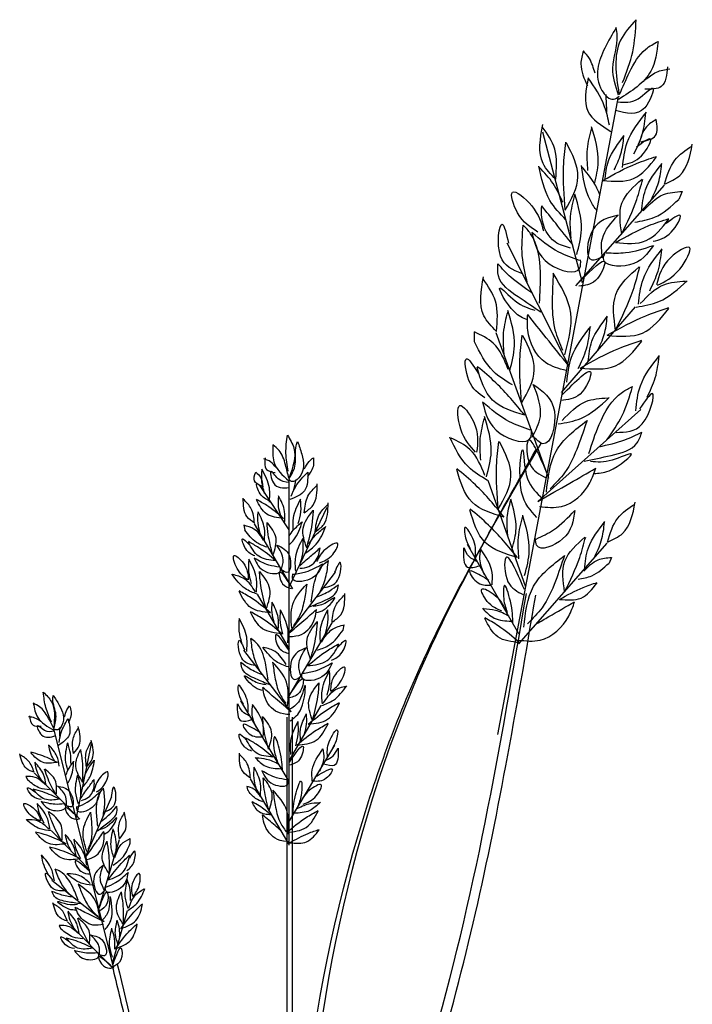
# Model space of a CAD drawing. Units: metres. Extents: x 41.2 to 125.3, y 46.9 to 111.2.
# Drawn here: x 101 to 105.3, y 83.5 to 89.8 of the extents above; entities that cross this region are included whole.
import ezdxf

# ---------------------------------------------------------------- set-up
doc = ezdxf.new("R2010")
doc.units = ezdxf.units.M
doc.layers.add('Z_Pflanzebene', color=7, linetype='Continuous')
doc.layers.add('Z_Pflanzen', color=7, linetype='Continuous')

# ---------------------------------------------------------------- blocks, each defined once
blk = doc.blocks.new('Z_Gras2_')
at = {"layer": 'Z_Pflanzebene', "color": 74, "lineweight": 30, "true_color": 0x44a009}
for p, q in [((8.9159, 7.5232), (9.6872, 11.5964)), ((9.4555, 10.4081), (9.2031, 11.3682)), ((9.4147, 10.3875), (9.9794, 11.0309)), ((10.0935, 10.9906), (10.0718, 10.9403)), ((9.3721, 9.8733), (8.9756, 10.6604)), ((9.3224, 9.7067), (9.795, 10.2532)), ((8.7677, 10.0307), (8.7657, 10.094)), ((9.2413, 9.1577), (8.9055, 10.0891)), ((9.1722, 9.0118), (9.829, 9.5994)), ((7.5823, 8.8306), (7.3928, 9.1173)), ((7.5823, 6.8172), (7.5823, 9.1523)), ((9.0941, 8.464), (8.854, 9.1455)), ((7.586, 8.4704), (7.8263, 8.9753)), ((7.6064, 8.4547), (7.3613, 8.8699)), ((7.294, 8.8596), (7.3006, 8.8295)), ((9.0501, 8.1019), (9.6148, 8.7453)), ((9.0504, 8.1675), (8.7218, 8.7362)), ((9.6411, 8.6537), (9.6258, 8.6182)), ((7.5761, 8.1656), (7.878, 8.5597)), ((7.5862, 8.0682), (7.3818, 8.4202)), ((7.5735, 7.7559), (7.8569, 8.2362)), ((7.9271, 8.1894), (7.9348, 8.2243)), ((7.5964, 7.6679), (7.2945, 8.0619)), ((7.5758, 7.2344), (7.2739, 7.7393)), ((7.5823, 7.3566), (7.7866, 7.7085)), ((7.5704, 0.2127), (7.5704, 7.635)), ((7.6038, 0.2149), (7.6038, 7.635)), ((6.4622, 6.0325), (6.0806, 7.5603)), ((6.2255, 6.9933), (6.3206, 7.4637)), ((7.572, 6.9506), (7.8739, 7.4555)), ((5.9014, 7.2567), (5.9132, 7.233)), ((6.2457, 6.9845), (5.9553, 7.2792)), ((7.5812, 6.8255), (7.3361, 7.2408)), ((7.312, 7.1928), (7.3167, 7.1716)), ((6.2806, 6.7375), (6.4501, 7.1284)), ((6.3093, 6.6585), (6.0659, 6.9091)), ((6.3637, 6.3958), (6.4998, 6.8547)), ((6.5679, 6.8303), (6.5671, 6.8609)), ((6.4011, 6.3273), (6.0677, 6.5926)), ((6.4541, 6.0652), (6.5509, 6.4007)), ((6.1134, 6.3056), (6.1252, 6.2819)), ((6.4577, 6.0334), (6.1673, 6.3282))]:
    blk.add_line(p, q, dxfattribs=at)
for points in [[(9.7995, 12.0873), (9.6997, 11.9563), (9.6888, 11.6157)], [(9.7128, 11.6861), (9.7769, 11.8828), (9.7995, 12.0873)], [(9.672, 12.0365), (9.599, 11.9057), (9.5802, 11.6363), (9.6551, 11.5792), (9.691, 11.5992)], [(9.6868, 11.6054), (9.6499, 11.7783), (9.6787, 11.987), (9.672, 12.0365)], [(9.9393, 11.9484), (9.8927, 11.7591), (9.6871, 11.5785)], [(9.693, 11.6096), (9.7576, 11.7526), (9.8603, 11.8991), (9.9393, 11.9484)], [(9.4619, 11.8889), (9.4462, 11.8062), (9.489, 11.6642)], [(9.5367, 11.7462), (9.5006, 11.8387), (9.4619, 11.8889)], [(9.9998, 11.787), (9.9598, 11.6607), (9.8547, 11.6432)], [(9.8551, 11.702), (9.929, 11.7522), (10.0134, 11.7737)], [(9.4936, 11.7169), (9.4907, 11.5033), (9.6376, 11.3738)], [(9.6289, 11.4129), (9.5978, 11.5312), (9.4936, 11.7169)], [(9.6842, 11.563), (9.811, 11.5819), (9.9042, 11.6499), (9.8539, 11.5255), (9.6682, 11.5072)], [(9.6126, 11.4963), (9.6073, 11.6097)], [(9.7123, 11.1439), (9.7423, 11.3024), (9.8646, 11.4976)], [(9.7848, 11.2299), (9.8376, 11.3551), (9.8615, 11.492)], [(9.9267, 11.4498), (9.8642, 11.4028), (9.8178, 11.2991)], [(9.8301, 11.3075), (9.9236, 11.3487), (9.9267, 11.4498)], [(9.2853, 11.0689), (9.205, 11.1691), (9.2025, 11.4173)], [(9.2853, 11.0689), (9.2792, 11.2612), (9.1999, 11.4037)], [(9.4912, 11.1252), (9.4878, 11.261), (9.5156, 11.3971)], [(9.5987, 11.0574), (9.6233, 11.1872), (9.7234, 11.347)], [(9.6581, 11.1279), (9.7013, 11.2303), (9.7209, 11.3424)], [(9.7171, 11.1604), (9.8331, 11.2187), (9.8903, 11.325), (9.8004, 11.2742)], [(9.346, 10.8711), (9.3353, 11.1484), (9.3493, 11.3045)], [(9.346, 10.8711), (9.4273, 11.0832), (9.3539, 11.3013)], [(9.981, 11.0382), (10.0772, 11.0934), (10.1578, 11.2924)], [(9.981, 11.0382), (10.0467, 11.191), (10.1556, 11.2806)], [(9.5867, 11.0609), (9.8008, 11.1692), (9.9286, 11.2144)], [(9.5867, 11.0609), (9.7827, 11.0734), (9.9277, 11.2097)], [(9.3508, 10.8089), (9.2485, 10.9337), (9.1773, 11.1528)], [(9.3313, 10.9197), (9.2693, 11.0406), (9.1796, 11.1467)], [(9.8329, 10.8632), (9.8589, 11.0003), (9.9646, 11.1691)], [(9.8956, 10.9377), (9.9413, 11.0459), (9.9619, 11.1642)], [(9.707, 10.7204), (9.7086, 10.9168), (9.8366, 11.0691)], [(9.707, 10.7204), (9.8032, 10.9402), (9.8413, 11.0702)], [(9.1722, 10.7319), (9.042, 10.8541), (9.0098, 10.9863), (9.1319, 10.899), (9.207, 10.74)], [(9.3836, 10.6953), (9.3802, 10.8311), (9.4081, 10.9673)], [(9.4196, 10.5887), (9.4496, 10.7473), (9.4072, 10.9737)], [(9.7911, 10.795), (9.9161, 10.8259), (10.0718, 10.9403)], [(9.8433, 10.8666), (9.9733, 10.9705), (10.0935, 10.9906)], [(9.3801, 10.6296), (9.2825, 10.6681), (9.1972, 10.824), (9.1964, 10.899)], [(9.3955, 10.6495), (9.2851, 10.7874), (9.1964, 10.899)], [(9.6845, 10.8396), (9.5224, 10.7451), (9.5156, 10.5546), (9.5879, 10.5771)], [(9.5834, 10.5671), (9.5833, 10.6891), (9.6845, 10.8396)], [(9.6662, 10.6644), (9.8803, 10.7727), (10.0081, 10.8179)], [(9.6662, 10.6644), (9.8622, 10.6769), (10.0072, 10.8132)], [(9.9072, 10.6724), (10.0232, 10.7306), (10.0803, 10.837), (9.9905, 10.7862)], [(9.0689, 10.4664), (8.9337, 10.5771), (8.9439, 10.781), (8.9848, 10.6597)], [(9.1062, 10.4015), (9.0722, 10.5797), (9.0782, 10.7763)], [(9.1817, 10.2778), (9.1877, 10.4745), (9.1249, 10.7206), (9.0782, 10.7763)], [(9.1328, 10.7282), (9.2444, 10.5291), (9.4405, 10.5035), (9.4444, 10.5544)], [(9.4378, 10.5499), (9.3045, 10.6038), (9.1328, 10.7282)], [(9.9092, 10.6463), (9.7564, 10.5214), (9.5905, 10.5628), (9.6034, 10.605)], [(9.6073, 10.5993), (9.7317, 10.6005), (9.9092, 10.6463)], [(9.8135, 10.2711), (9.8435, 10.4297), (9.9658, 10.6249)], [(9.9364, 10.3927), (10.0771, 10.4945), (10.1389, 10.6326), (10.0199, 10.5695), (9.9295, 10.394)], [(9.4388, 10.4156), (9.5981, 10.5397), (9.5386, 10.4214), (9.4331, 10.3859)], [(9.886, 10.3572), (9.9388, 10.4824), (9.9626, 10.6193)], [(9.1903, 10.2201), (9.0454, 10.3175), (8.9192, 10.4522), (8.9161, 10.5286)], [(9.1374, 10.3409), (8.9991, 10.4429), (8.9161, 10.5286)], [(9.6679, 10.1059), (9.6697, 10.3331), (9.8178, 10.5092)], [(9.6679, 10.1059), (9.7792, 10.3601), (9.8232, 10.5105)], [(8.9069, 10.0977), (8.8266, 10.1978), (8.8241, 10.4461)], [(9.2693, 10.4684), (9.2633, 10.2964), (9.2807, 10.1066), (9.3296, 9.9775)], [(9.344, 9.9481), (9.3811, 10.2141), (9.2693, 10.4684)], [(8.9069, 10.0977), (8.9008, 10.29), (8.8215, 10.4324)], [(9.1044, 10.1704), (9.0213, 10.2218), (8.9289, 10.3749), (9.0275, 10.292), (9.1519, 10.2328)], [(9.7998, 10.2522), (9.9443, 10.2879), (10.1244, 10.4202)], [(9.8255, 10.275), (9.9758, 10.3953), (10.1148, 10.4185)], [(9.6133, 10.0725), (9.861, 10.1977), (10.0087, 10.2501)], [(8.9563, 9.9533), (8.9529, 10.0891), (8.9807, 10.2253)], [(8.9923, 9.8467), (9.0223, 10.0053), (8.9799, 10.2317)], [(9.3515, 9.8468), (9.2212, 9.8981), (9.1073, 10.1061), (9.1063, 10.2062)], [(9.3721, 9.8733), (9.2247, 10.0573), (9.1063, 10.2062)], [(9.4924, 9.9044), (9.517, 10.0342), (9.6171, 10.194)], [(9.5518, 9.9748), (9.595, 10.0773), (9.6146, 10.1894)], [(9.6133, 10.0725), (9.84, 10.0869), (10.0076, 10.2445)], [(9.3565, 9.7739), (9.3866, 9.9325), (9.5088, 10.1277)], [(9.429, 9.86), (9.4818, 9.9851), (9.5057, 10.122)], [(8.9826, 9.8547), (8.8866, 10.0216), (8.7657, 10.094)], [(9.0674, 9.6397), (9.0568, 9.917), (9.0708, 10.0731)], [(9.0674, 9.6397), (9.1488, 9.8518), (9.0754, 10.0699)], [(9.0085, 9.7556), (8.887, 9.8418), (8.7677, 10.0307)], [(9.4408, 9.8637), (9.6885, 9.9889), (9.8362, 10.0413)], [(9.4408, 9.8637), (9.6675, 9.8781), (9.8352, 10.0357)], [(9.7962, 9.5906), (9.8262, 9.7492), (9.9485, 9.9443)], [(9.8687, 9.6767), (9.9215, 9.8018), (9.9454, 9.9387)], [(8.8317, 9.6727), (8.7314, 9.7844), (8.7149, 9.9231), (8.7901, 9.8304)], [(9.0877, 9.5622), (8.903, 9.7693), (8.7846, 9.872)], [(9.3252, 9.6909), (9.5094, 9.8344), (9.4407, 9.6976), (9.3186, 9.6565)], [(9.0877, 9.5622), (8.882, 9.6585), (8.7836, 9.8665)], [(9.1421, 9.7585), (9.2767, 9.5883), (9.2034, 9.3803), (9.1351, 9.4351)], [(9.1357, 9.4225), (9.1874, 9.5537), (9.1421, 9.7585)], [(9.4973, 9.3187), (9.5636, 9.5039), (9.712, 9.7101), (9.7759, 9.7448)], [(9.6128, 9.4061), (9.7096, 9.5596), (9.7759, 9.7448)], [(9.6712, 9.4529), (9.8376, 9.5066), (9.9026, 9.7001), (9.8202, 9.6021)], [(8.7734, 9.327), (8.6797, 9.4732), (8.6726, 9.6243), (8.7603, 9.5221), (8.7802, 9.3257)], [(8.8185, 9.6454), (8.9301, 9.4464), (9.1262, 9.4208), (9.1301, 9.4717)], [(9.1235, 9.4672), (8.9902, 9.5211), (8.8185, 9.6454)], [(9.3015, 9.5066), (9.4461, 9.5423), (9.6262, 9.6746)], [(9.3273, 9.5295), (9.4776, 9.6497), (9.6166, 9.6729)], [(8.8073, 9.2756), (8.8039, 9.4114), (8.8318, 9.5475)], [(8.8433, 9.1689), (8.8734, 9.3275), (8.8309, 9.5539)], [(9.2257, 9.0711), (9.2884, 9.3323), (9.4855, 9.5281)], [(9.4855, 9.5281), (9.4281, 9.3658), (9.3425, 9.1955), (9.2498, 9.0932)], [(7.5775, 9.2046), (7.5627, 9.3202), (7.5716, 9.4358)], [(7.5716, 9.4358), (7.6131, 9.3528), (7.5834, 9.1632)], [(9.2273, 9.1983), (9.1083, 9.3992), (9.1223, 9.2467), (9.2208, 9.1638)], [(9.4681, 9.2681), (9.6387, 9.3058), (9.8054, 9.385), (9.8362, 9.455)], [(9.5616, 9.3612), (9.7276, 9.4056), (9.8362, 9.455)], [(7.4796, 9.3735), (7.4856, 9.2639), (7.5805, 9.1424)], [(7.5805, 9.1602), (7.5597, 9.2461), (7.5182, 9.338), (7.4796, 9.3735)], [(7.6368, 9.3943), (7.6635, 9.3143), (7.6457, 9.1632), (7.5983, 9.1395), (7.5805, 9.1543)], [(7.5834, 9.1572), (7.622, 9.2491), (7.6279, 9.3676), (7.6368, 9.3943)], [(8.8492, 9.1463), (8.7277, 9.2324), (8.6084, 9.4214)], [(8.8336, 9.177), (8.7376, 9.3438), (8.6167, 9.4163)], [(8.9185, 8.9619), (8.9078, 9.2392), (8.9218, 9.3953)], [(8.9185, 8.9619), (8.9998, 9.174), (8.9264, 9.3921)], [(7.7744, 0.3139), (8.4537, 8.0071), (9.1635, 9.3486)], [(9.1657, 8.9103), (9.0677, 9.0715), (9.0759, 9.3411), (9.1053, 9.1571), (9.2029, 9.0316)], [(9.53, 9.1904), (9.6261, 9.2079), (9.768, 9.3166), (9.646, 9.2755), (9.5085, 9.2658)], [(7.5004, 9.2283), (7.4648, 9.2639), (7.4203, 9.2846)], [(7.4292, 9.2906), (7.4381, 9.2165), (7.4945, 9.1958)], [(7.6813, 9.2195), (7.7109, 9.2669), (7.7376, 9.2906)], [(7.7376, 9.2906), (7.7376, 9.2432), (7.6991, 9.1691)], [(7.4085, 9.1098), (7.361, 9.1424), (7.3699, 9.1987)], [(7.3699, 9.1987), (7.3996, 9.1661), (7.4144, 9.1039)], [(7.4254, 9.0621), (7.4093, 9.137), (7.4105, 9.2152)], [(7.4565, 9.0069), (7.4565, 9.0978), (7.4093, 9.2187)], [(7.5805, 9.1335), (7.5123, 9.1572), (7.4678, 9.2046), (7.4826, 9.1306), (7.5834, 9.1009)], [(7.702, 9.1987), (7.6813, 9.0802), (7.5864, 9.0239)], [(7.5953, 9.0446), (7.6249, 9.1069), (7.702, 9.1987)], [(8.957, 8.9108), (8.7513, 9.0072), (8.6529, 9.2152)], [(8.957, 8.9108), (8.7723, 9.118), (8.6539, 9.2207)], [(9.1722, 9.0118), (9.3766, 9.1291), (9.5413, 9.2245)], [(9.1817, 8.9795), (9.3217, 8.9797), (9.5038, 9.1317), (9.5413, 9.2245)], [(7.4556, 9.0166), (7.3975, 9.061), (7.377, 9.1258), (7.4215, 9.0883)], [(7.6131, 9.0891), (7.6279, 9.1513)], [(7.6795, 8.94), (7.7344, 8.987), (7.7619, 9.1241)], [(7.6795, 8.94), (7.703, 9.0458), (7.7619, 9.1163)], [(7.3612, 8.8742), (7.3137, 8.9148), (7.29, 9.0334)], [(7.3612, 8.8742), (7.3408, 8.9656), (7.29, 9.0266)], [(7.5466, 8.9039), (7.4395, 8.9863), (7.3735, 9.0247)], [(7.5466, 8.9039), (7.4395, 8.9314), (7.3735, 9.022)], [(7.5288, 8.9192), (7.5156, 8.9805), (7.5165, 9.0445)], [(7.5543, 8.874), (7.5543, 8.9484), (7.5156, 9.0474)], [(7.6414, 8.871), (7.6575, 8.9458), (7.6564, 9.024)], [(7.7495, 8.8182), (7.8043, 8.8653), (7.8318, 9.0024)], [(7.7495, 8.8182), (7.773, 8.924), (7.8318, 8.9946)], [(8.9786, 8.7975), (8.9758, 8.9087), (8.9986, 9.0201)], [(9.0081, 8.7102), (9.0326, 8.84), (8.9979, 9.0254)], [(9.6164, 8.7526), (9.7127, 8.8079), (9.7932, 9.0069)], [(9.6164, 8.7526), (9.6821, 8.9055), (9.791, 8.995)], [(7.3979, 8.8096), (7.384, 8.8742), (7.385, 8.9419)], [(7.4248, 8.7618), (7.4248, 8.8404), (7.384, 8.9449)], [(7.6951, 8.7151), (7.6723, 8.841), (7.7358, 8.954)], [(7.6951, 8.7151), (7.7301, 8.8675), (7.7387, 8.9554)], [(9.0412, 8.6534), (8.8355, 8.7498), (8.7371, 8.9578)], [(9.0412, 8.6534), (8.8565, 8.8606), (8.7381, 8.9633)], [(9.4068, 8.9541), (9.3298, 8.7725), (9.1637, 8.7318), (9.1555, 8.7752)], [(9.1616, 8.7719), (9.2711, 8.8309), (9.4068, 8.9541)], [(7.4795, 8.6696), (7.4493, 8.8013), (7.4418, 8.8773)], [(7.4795, 8.6696), (7.4992, 8.7784), (7.4443, 8.8761)], [(9.0509, 8.6457), (9.0474, 8.7815), (9.0753, 8.9176)], [(9.0869, 8.539), (9.1169, 8.6976), (9.0744, 8.924)], [(9.4683, 8.5777), (9.4943, 8.7148), (9.6, 8.8836)], [(9.531, 8.6521), (9.5767, 8.7603), (9.5973, 8.8787)], [(7.4194, 8.7648), (7.3584, 8.8359), (7.294, 8.8596)], [(7.4408, 8.7197), (7.3748, 8.7499), (7.3006, 8.8295)], [(7.6859, 8.6812), (7.7556, 8.7396), (7.818, 8.8534)], [(7.7083, 8.7405), (7.7553, 8.8009), (7.8161, 8.8503)], [(8.7724, 8.6562), (8.7618, 8.76), (8.7051, 8.8462), (8.7131, 8.7668), (8.7397, 8.7115)], [(7.3637, 8.664), (7.3056, 8.7084), (7.2851, 8.7732), (7.3295, 8.7357)], [(7.4962, 8.6343), (7.3891, 8.7167), (7.3231, 8.7551)], [(7.4962, 8.6343), (7.3891, 8.6617), (7.3231, 8.7524)], [(7.6248, 8.5666), (7.6248, 8.6575), (7.672, 8.7783)], [(7.6559, 8.6218), (7.672, 8.6966), (7.6708, 8.7749)], [(7.7767, 8.6199), (7.8616, 8.6739), (7.8932, 8.7437), (7.8165, 8.7081), (7.7583, 8.628)], [(9.3424, 8.4348), (9.344, 8.6312), (9.472, 8.7835)], [(9.3424, 8.4348), (9.4387, 8.6546), (9.4768, 8.7847)], [(7.5045, 8.7332), (7.5843, 8.6639), (7.5681, 8.5577), (7.5304, 8.5778)], [(7.5319, 8.5718), (7.5447, 8.6393), (7.5045, 8.7332)], [(7.6445, 8.5977), (7.72, 8.6624), (7.7808, 8.7149)], [(7.6509, 8.5851), (7.709, 8.5961), (7.7725, 8.6735), (7.7808, 8.7149)], [(8.6971, 8.7152), (8.7227, 8.5929), (8.7991, 8.6009)], [(8.7812, 8.6286), (8.7328, 8.6598), (8.7001, 8.7152)], [(8.8057, 8.7083), (8.7987, 8.6444), (8.8277, 8.5464)], [(8.8785, 8.4786), (8.8797, 8.5578), (8.8057, 8.7083)], [(9.0857, 8.4503), (8.9667, 8.6512), (8.9806, 8.4988), (9.0792, 8.4159)], [(7.3182, 8.5122), (7.251, 8.5833), (7.2313, 8.6662), (7.2905, 8.6188), (7.3222, 8.5122)], [(7.3424, 8.4873), (7.3263, 8.5621), (7.3274, 8.6404)], [(7.3735, 8.4321), (7.3735, 8.523), (7.3263, 8.6438)], [(7.3599, 8.6497), (7.4313, 8.5646), (7.5275, 8.5701), (7.5247, 8.5948)], [(7.522, 8.5921), (7.4533, 8.6058), (7.3599, 8.6497)], [(7.7981, 8.6137), (7.7155, 8.5152), (7.6043, 8.5216), (7.6074, 8.5502)], [(7.6106, 8.547), (7.6901, 8.5629), (7.7981, 8.6137)], [(7.7239, 8.3696), (7.7412, 8.479), (7.8017, 8.6087), (7.8334, 8.6346)], [(7.7786, 8.4301), (7.8161, 8.5251), (7.8334, 8.6346)], [(7.806, 8.4621), (7.8925, 8.5092), (7.9082, 8.6231), (7.8729, 8.5603)], [(9.0815, 8.2091), (9.1442, 8.4703), (9.3413, 8.6661)], [(9.3413, 8.6661), (9.2839, 8.5038), (9.1983, 8.3335), (9.1056, 8.2312)], [(9.4279, 8.5158), (9.5161, 8.5376), (9.6258, 8.6182)], [(9.4647, 8.5662), (9.5563, 8.6395), (9.6411, 8.6537)], [(7.4368, 8.3254), (7.4018, 8.4777), (7.3932, 8.5656)], [(7.4368, 8.3254), (7.4596, 8.4513), (7.3961, 8.5643)], [(7.596, 8.4728), (7.5209, 8.5581), (7.5414, 8.4864), (7.596, 8.4557)], [(8.8583, 8.5079), (8.7948, 8.5454), (8.7371, 8.5676), (8.7788, 8.5), (8.87, 8.4772)], [(7.3791, 8.4201), (7.3028, 8.4551), (7.217, 8.5472)], [(7.3673, 8.4355), (7.2967, 8.5178), (7.2222, 8.5452)], [(9.3092, 8.3865), (9.46, 8.4628), (9.5499, 8.4946)], [(9.3092, 8.3865), (9.4472, 8.3953), (9.5493, 8.4913)], [(7.4635, 8.3012), (7.3395, 8.3964), (7.2633, 8.4409)], [(7.4635, 8.3012), (7.3395, 8.3329), (7.2633, 8.4377)], [(7.5684, 0.2986), (7.7978, 3.2532), (8.486, 5.5201), (9.0978, 8.4238)], [(7.5995, 8.2041), (7.6068, 8.3552), (7.6954, 8.4842)], [(7.6954, 8.4842), (7.6806, 8.3884), (7.6511, 8.2852), (7.6105, 8.2188)], [(7.713, 8.3385), (7.8035, 8.3772), (7.8874, 8.4386), (7.8971, 8.4805)], [(7.755, 8.3998), (7.8422, 8.4418), (7.8971, 8.4805)], [(7.8571, 8.2411), (7.912, 8.2881), (7.9394, 8.4252)], [(8.9415, 8.3124), (8.8477, 8.374), (8.8135, 8.4525), (8.8985, 8.4115), (8.9622, 8.3212)], [(9.0118, 8.2322), (8.9956, 8.3757), (8.9575, 8.4768), (8.9532, 8.3915), (8.9762, 8.3028)], [(7.4873, 8.2407), (7.4741, 8.3019), (7.475, 8.366)], [(7.5127, 8.1954), (7.5127, 8.2699), (7.4741, 8.3688)], [(7.7554, 8.302), (7.8068, 8.3218), (7.8739, 8.3968), (7.8107, 8.3612), (7.7356, 8.3415)], [(7.8571, 8.2411), (7.8806, 8.3468), (7.9394, 8.4174)], [(9.0465, 8.1268), (9.1865, 8.1269), (9.3686, 8.2789), (9.4062, 8.3717)], [(7.537, 8.1675), (7.4131, 8.2628), (7.3368, 8.3072)], [(7.537, 8.1675), (7.4131, 8.1993), (7.3368, 8.3041)], [(7.5432, 8.1642), (7.5271, 8.239), (7.5282, 8.3173)], [(7.5743, 8.109), (7.5743, 8.1999), (7.5271, 8.3207)], [(7.5761, 8.1656), (7.6769, 8.252), (7.7581, 8.322)], [(7.5847, 8.1488), (7.6622, 8.1635), (7.747, 8.2668), (7.7581, 8.322)], [(7.7835, 8.1111), (7.7835, 8.202), (7.8307, 8.3229)], [(7.8146, 8.1664), (7.8307, 8.2412), (7.8296, 8.3194)], [(8.818, 8.3296), (8.8933, 8.2675), (9.0028, 8.2475)], [(8.988, 8.2782), (8.9002, 8.3161), (8.824, 8.3264)], [(7.2806, 8.1088), (7.2645, 8.1837), (7.2657, 8.2619)], [(7.3117, 8.0536), (7.3117, 8.1445), (7.2645, 8.2654)], [(7.7202, 8.0044), (7.6974, 8.1303), (7.7609, 8.2433)], [(7.7202, 8.0044), (7.7552, 8.1568), (7.7638, 8.2446)], [(9.0543, 8.1099), (8.9165, 8.1474), (8.8331, 8.2656)], [(9.0543, 8.1099), (8.9176, 8.2183), (8.8332, 8.2692)], [(7.583, 8.0598), (7.496, 8.1585), (7.5197, 8.0756), (7.583, 8.04)], [(7.765, 8.0624), (7.8413, 8.0973), (7.9271, 8.1894)], [(7.7897, 8.1145), (7.8603, 8.1968), (7.9348, 8.2243)], [(7.3665, 7.9643), (7.28, 8.0115), (7.2643, 8.1254), (7.2997, 8.0625)], [(7.4487, 7.8718), (7.4314, 7.9813), (7.3708, 8.1109), (7.3391, 8.1368)], [(7.3939, 7.9323), (7.3564, 8.0274), (7.3391, 8.1368)], [(7.8542, 7.998), (7.9213, 8.0493), (7.9451, 8.1243), (7.8937, 8.0809)], [(7.5767, 7.9553), (7.5004, 7.9902), (7.4146, 8.0823)], [(7.5649, 7.9706), (7.4943, 8.0529), (7.4198, 8.0804)], [(7.6913, 8.078), (7.599, 7.9979), (7.6178, 7.8751), (7.6613, 7.8983)], [(7.6597, 7.8914), (7.6448, 7.9694), (7.6913, 8.078)], [(7.7009, 7.9636), (7.8248, 8.0589), (7.9011, 8.1034)], [(7.7009, 7.9636), (7.8248, 7.9954), (7.9011, 8.1002)], [(7.4175, 7.9021), (7.3303, 7.944), (7.2754, 7.9827)], [(7.4595, 7.8407), (7.3691, 7.8795), (7.2851, 7.9408), (7.2754, 7.9827)], [(7.4772, 7.9865), (7.4919, 7.8906), (7.5214, 7.7874), (7.562, 7.7211)], [(7.5731, 7.7063), (7.5657, 7.8575), (7.4772, 7.9865)], [(7.8586, 7.9815), (7.776, 7.8831), (7.6647, 7.8894), (7.6679, 7.918)], [(7.6711, 7.9148), (7.7505, 7.9307), (7.8586, 7.9815)], [(7.7949, 7.7204), (7.7949, 7.8113), (7.8421, 7.9321)], [(7.826, 7.7756), (7.8421, 7.8504), (7.841, 7.9287)], [(7.8502, 7.8006), (7.9174, 7.8716), (7.9372, 7.9545), (7.8779, 7.9072), (7.8463, 7.8006)], [(7.4172, 7.8042), (7.3658, 7.824), (7.2986, 7.899), (7.3618, 7.8635), (7.4369, 7.8437)], [(7.5855, 7.7769), (7.6724, 7.8756), (7.6487, 7.7927), (7.5855, 7.7571)], [(7.3203, 7.6683), (7.3094, 7.7612), (7.2575, 7.8376), (7.2657, 7.7666), (7.2903, 7.7175)], [(7.5878, 7.651), (7.5104, 7.6658), (7.4255, 7.769), (7.4144, 7.8243)], [(7.5964, 7.6679), (7.4956, 7.7542), (7.4144, 7.8243)], [(7.5894, 7.611), (7.6605, 7.69), (7.6843, 7.84), (7.6487, 7.7413), (7.5815, 7.6821)], [(7.7316, 7.6137), (7.7089, 7.7396), (7.7723, 7.8526)], [(7.7316, 7.6137), (7.7666, 7.7661), (7.7752, 7.8539)], [(7.7893, 7.7085), (7.8656, 7.7434), (7.9514, 7.8355)], [(7.8012, 7.7238), (7.8717, 7.8061), (7.9462, 7.8335)], [(6.0657, 7.6029), (6.0293, 7.696), (6.0127, 7.7941)], [(6.0127, 7.7941), (6.0645, 7.7336), (6.0793, 7.5696)], [(6.0805, 7.5646), (6.0935, 7.6491), (6.0738, 7.749), (6.0756, 7.7731)], [(6.0756, 7.7731), (6.1145, 7.712), (6.1311, 7.5825), (6.0965, 7.5529), (6.0786, 7.5616)], [(5.9491, 7.7231), (5.9768, 7.6331), (6.0811, 7.5517)], [(6.0774, 7.5665), (6.0423, 7.6337), (5.9886, 7.7016), (5.9491, 7.7231)], [(6.149, 7.6368), (6.1639, 7.6824), (6.1811, 7.7077)], [(6.1811, 7.7077), (6.191, 7.6683), (6.1743, 7.5986)], [(7.252, 7.7202), (7.2766, 7.611), (7.3449, 7.6192)], [(7.3285, 7.6438), (7.2848, 7.6711), (7.2547, 7.7202)], [(7.3494, 7.7155), (7.344, 7.6581), (7.3713, 7.5708)], [(7.4177, 7.5107), (7.4177, 7.5817), (7.3494, 7.7155)], [(7.705, 7.5895), (7.8289, 7.6847), (7.9052, 7.7292)], [(7.705, 7.5895), (7.8289, 7.6212), (7.9052, 7.726)], [(5.9966, 7.6066), (5.9596, 7.6288), (5.9182, 7.6368)], [(5.9244, 7.6436), (5.9472, 7.5838), (5.9984, 7.5782)], [(6.1706, 7.6238), (6.178, 7.5208), (6.1107, 7.4542)], [(6.1138, 7.4734), (6.1255, 7.5313), (6.1706, 7.6238)], [(7.4507, 7.4313), (7.4205, 7.563), (7.413, 7.639)], [(7.4507, 7.4313), (7.4704, 7.5402), (7.4155, 7.6379)], [(7.5941, 7.3973), (7.5941, 7.4882), (7.6413, 7.6091)], [(7.6252, 7.4525), (7.6413, 7.5273), (7.6402, 7.6056)], [(7.6557, 7.4838), (7.6557, 7.5582), (7.6943, 7.6571)], [(7.6811, 7.529), (7.6943, 7.5902), (7.6934, 7.6543)], [(6.083, 7.5443), (6.0212, 7.5498), (5.9743, 7.5801), (6.0021, 7.5215), (6.0922, 7.5178)], [(6.1194, 7.5141), (6.1188, 7.569)], [(6.2057, 7.4037), (6.2033, 7.4967), (6.2376, 7.5677)], [(6.2057, 7.4037), (6.2416, 7.4543), (6.2359, 7.5742)], [(7.3992, 7.5367), (7.3418, 7.5695), (7.2899, 7.5886), (7.3281, 7.5285), (7.4101, 7.5094)], [(7.6314, 7.4558), (7.7553, 7.5511), (7.8316, 7.5956)], [(7.6314, 7.4558), (7.7553, 7.4876), (7.8316, 7.5924)], [(7.8275, 7.3845), (7.8385, 7.4773), (7.8904, 7.5538), (7.8822, 7.4828), (7.8576, 7.4336)], [(6.2892, 7.3169), (6.2868, 7.4099), (6.3211, 7.4809)], [(6.2892, 7.3169), (6.3252, 7.3675), (6.3195, 7.4874)], [(7.3431, 7.4175), (7.285, 7.4619), (7.2645, 7.5268), (7.3089, 7.4892)], [(7.4798, 7.3796), (7.3726, 7.462), (7.3066, 7.5004)], [(7.4798, 7.3796), (7.3726, 7.407), (7.3066, 7.4977)], [(7.5404, 7.2918), (7.524, 7.4201), (7.4885, 7.5102), (7.4857, 7.4338), (7.5076, 7.3546)], [(6.1151, 7.3227), (6.0996, 7.3847), (6.0469, 7.459)], [(6.0845, 7.3551), (6.0608, 7.4033), (6.0482, 7.4569)], [(6.1883, 7.3384), (6.1862, 7.404), (6.1689, 7.4689)], [(6.2654, 7.2198), (6.2203, 7.3199), (6.2496, 7.4272)], [(6.2654, 7.2198), (6.2628, 7.3539), (6.2518, 7.4289)], [(7.5855, 7.3481), (7.6724, 7.4468), (7.6487, 7.3639), (7.5855, 7.3284)], [(7.7301, 7.2268), (7.7301, 7.2978), (7.7984, 7.4316)], [(7.7984, 7.4316), (7.8039, 7.3743), (7.7765, 7.2869)], [(7.8958, 7.4364), (7.8712, 7.3271), (7.8029, 7.3353)], [(7.8193, 7.3599), (7.863, 7.3872), (7.8931, 7.4364)], [(5.9543, 7.2827), (5.9063, 7.3067), (5.8619, 7.4005)], [(5.9543, 7.2827), (5.9184, 7.3547), (5.8633, 7.3949)], [(6.1025, 7.3461), (5.9962, 7.3924), (5.9333, 7.4107)], [(6.1025, 7.3461), (6.0076, 7.3467), (5.9339, 7.4084)], [(6.2648, 7.1896), (6.3107, 7.2527), (6.339, 7.3604)], [(6.2712, 7.2437), (6.2977, 7.3037), (6.338, 7.3574)], [(7.336, 7.245), (7.2885, 7.2857), (7.2648, 7.4042)], [(7.336, 7.245), (7.3156, 7.3365), (7.2648, 7.3975)], [(7.3655, 7.3764), (7.4338, 7.3218), (7.5322, 7.3054)], [(7.5185, 7.3327), (7.4393, 7.3655), (7.371, 7.3737)], [(6.0307, 7.2024), (6.0143, 7.2679), (5.9586, 7.3464)], [(5.9983, 7.2366), (5.9733, 7.2875), (5.96, 7.3441)], [(6.0954, 7.137), (6.0428, 7.2404), (6.0208, 7.3021)], [(6.0954, 7.137), (6.0892, 7.2317), (6.0231, 7.3017)], [(6.3532, 7.1575), (6.4126, 7.22), (6.4245, 7.2847), (6.368, 7.2392), (6.3361, 7.1604)], [(7.3727, 7.1804), (7.3588, 7.2451), (7.3598, 7.3128)], [(7.3996, 7.1327), (7.3996, 7.2113), (7.3588, 7.3157)], [(7.5714, 7.2345), (7.5027, 7.2483), (7.4093, 7.2922)], [(7.4093, 7.2922), (7.4807, 7.2071), (7.5769, 7.2126), (7.5741, 7.2373)], [(7.7486, 7.2529), (7.806, 7.2856), (7.8579, 7.3047), (7.8197, 7.2447), (7.7377, 7.2256)], [(6.0256, 7.2038), (5.9599, 7.2503), (5.9014, 7.2567)], [(6.0527, 7.1707), (5.9915, 7.1821), (5.9132, 7.233)], [(6.2378, 7.0815), (6.2189, 7.1571), (6.233, 7.2676)], [(6.2522, 7.1339), (6.25, 7.1995), (6.2328, 7.2645)], [(6.2477, 7.1115), (6.2971, 7.1811), (6.3369, 7.2374)], [(6.2557, 7.1023), (6.3017, 7.1236), (6.3386, 7.2012), (6.3369, 7.2374)], [(7.4543, 7.0404), (7.4241, 7.1721), (7.4166, 7.2481)], [(7.4543, 7.0404), (7.474, 7.1493), (7.4191, 7.247)], [(7.6074, 7.0079), (7.6238, 7.1363), (7.6594, 7.2264), (7.6621, 7.1499), (7.6402, 7.0707)], [(6.0001, 7.1083), (5.9425, 7.1331), (5.912, 7.1829), (5.9568, 7.1608)], [(6.1167, 7.1111), (6.0103, 7.1574), (5.9474, 7.1757)], [(6.1167, 7.1111), (6.0217, 7.1117), (5.948, 7.1734)], [(6.103, 7.1952), (6.1838, 7.1541), (6.1924, 7.0623), (6.1569, 7.0711)], [(6.1593, 7.0665), (6.156, 7.1253), (6.103, 7.1952)], [(6.3612, 6.9381), (6.3529, 7.0328), (6.3763, 7.1533), (6.3973, 7.1815)], [(6.3943, 6.9998), (6.4057, 7.0868), (6.3973, 7.1815)], [(6.4104, 7.0322), (6.4726, 7.0894), (6.462, 7.1875), (6.4456, 7.1278)], [(7.4004, 7.126), (7.3574, 7.1761), (7.312, 7.1928)], [(7.4155, 7.0942), (7.369, 7.1155), (7.3167, 7.1716)], [(7.4792, 7.1683), (7.4939, 7.0725), (7.5234, 6.9692), (7.564, 6.9029)], [(7.5751, 6.8881), (7.5677, 7.0393), (7.4792, 7.1683)], [(7.6715, 7.0789), (7.7563, 7.1328), (7.788, 7.2026), (7.7113, 7.1671), (7.653, 7.087)], [(6.3723, 7.1567), (6.324, 7.0576), (6.2301, 7.0397), (6.2268, 7.0642)], [(6.2301, 7.0622), (6.2929, 7.092), (6.3723, 7.1567)], [(5.9938, 6.9725), (5.9231, 7.0177), (5.8894, 7.0826), (5.9486, 7.0555), (5.9971, 6.9733)], [(6.0565, 6.9172), (6.0376, 6.9929), (5.9732, 7.0837)], [(6.0192, 6.9567), (5.9902, 7.0157), (5.9749, 7.0811)], [(5.9999, 7.0956), (6.0771, 7.0396), (6.156, 7.0642), (6.1486, 7.0842)], [(6.1469, 7.0813), (6.0868, 7.0785), (5.9999, 7.0956)], [(6.2333, 6.9974), (6.153, 7.0528), (6.185, 6.9974), (6.2369, 6.9832)], [(6.3587, 6.9099), (6.4259, 6.961), (6.4831, 7.0295), (6.4824, 7.0665)], [(6.3809, 6.9697), (6.4448, 7.0228), (6.4824, 7.0665)], [(7.4676, 7.0102), (7.3922, 7.0682), (7.3457, 7.0952)], [(7.4676, 7.0102), (7.3922, 7.0295), (7.3457, 7.0933)], [(7.7823, 7.0926), (7.714, 7.038), (7.6156, 7.0216)], [(7.6293, 7.0489), (7.7085, 7.0817), (7.7769, 7.0899)], [(6.0637, 6.9085), (5.9929, 6.9217), (5.9023, 6.9805)], [(6.0506, 6.9188), (5.9747, 6.9726), (5.907, 6.9799)], [(6.1314, 6.8415), (6.0706, 6.9611), (6.0452, 7.0325)], [(6.1314, 6.8415), (6.1242, 6.9511), (6.0478, 7.032)], [(6.2921, 6.7744), (6.2668, 6.9018), (6.3137, 7.0276)], [(6.3137, 7.0276), (6.3213, 6.9447), (6.3182, 6.8527), (6.2982, 6.789)], [(6.4015, 6.8884), (6.4402, 6.9155), (6.4805, 6.9919), (6.4353, 6.9492), (6.3769, 6.9171)], [(6.4989, 6.8588), (6.4965, 6.9517), (6.5308, 7.0227)], [(6.4989, 6.8588), (6.5348, 6.9093), (6.5292, 7.0292)], [(7.5858, 6.8389), (7.5083, 6.8536), (7.4235, 6.9569), (7.4124, 7.0122)], [(7.5677, 6.899), (7.6916, 6.9942), (7.7679, 7.0387)], [(7.5677, 6.899), (7.6916, 6.9307), (7.7679, 7.0355)], [(6.4647, 6.7353), (6.4457, 6.811), (6.4599, 6.9214)], [(6.4791, 6.7877), (6.4769, 6.8534), (6.4597, 6.9183)], [(7.5858, 6.8328), (7.7047, 6.8929), (7.7756, 6.9181)], [(7.5858, 6.8328), (7.6946, 6.8398), (7.7751, 6.9154)], [(6.1587, 6.8269), (6.0357, 6.8805), (5.9629, 6.9016)], [(6.1587, 6.8269), (6.0489, 6.8276), (5.9636, 6.899)], [(6.2217, 6.7492), (6.2062, 6.8111), (6.1534, 6.8855)], [(6.1911, 6.7815), (6.1673, 6.8298), (6.1548, 6.8833)], [(6.2909, 6.69), (6.272, 6.7657), (6.2076, 6.8565)], [(6.2535, 6.7295), (6.2245, 6.7884), (6.2092, 6.8538)], [(6.2806, 6.7375), (6.3466, 6.8304), (6.3996, 6.9056)], [(6.2913, 6.7253), (6.3527, 6.7537), (6.4019, 6.8573), (6.3996, 6.9056)], [(6.4691, 6.7394), (6.5108, 6.8226), (6.5671, 6.8609)], [(6.2477, 6.731), (6.1247, 6.7845), (6.052, 6.8057)], [(6.2477, 6.731), (6.1379, 6.7316), (6.0526, 6.803)], [(6.4342, 6.6333), (6.389, 6.7334), (6.4184, 6.8406)], [(6.4342, 6.6333), (6.4316, 6.7674), (6.4205, 6.8423)], [(6.4594, 6.6909), (6.5156, 6.7358), (6.5679, 6.8303)], [(6.0838, 6.5893), (6.0649, 6.665), (6.0005, 6.7557)], [(6.0465, 6.6288), (6.0175, 6.6877), (6.0022, 6.7531)], [(6.3084, 6.6508), (6.2154, 6.7149), (6.2524, 6.6508), (6.3125, 6.6344)], [(6.4266, 6.5953), (6.5099, 6.7004), (6.5642, 6.7533)], [(6.4266, 6.5953), (6.5231, 6.6475), (6.5648, 6.7506)], [(6.547, 6.6558), (6.5923, 6.7125), (6.5964, 6.7799), (6.5627, 6.733)], [(6.2357, 6.4664), (6.1985, 6.5539), (6.1211, 6.6493), (6.0893, 6.6643)], [(6.1775, 6.5054), (6.1265, 6.5767), (6.0893, 6.6643)], [(6.3948, 6.6885), (6.3346, 6.6026), (6.3758, 6.5043), (6.4072, 6.5326)], [(6.4073, 6.5265), (6.3787, 6.5884), (6.3948, 6.6885)], [(6.148, 6.5263), (6.0662, 6.5476), (6.0294, 6.6391), (6.0719, 6.5942)], [(6.3249, 6.5625), (6.2541, 6.5757), (6.1635, 6.6346)], [(6.3118, 6.5728), (6.236, 6.6267), (6.1682, 6.634)], [(6.5541, 6.643), (6.5058, 6.5438), (6.4119, 6.526), (6.4086, 6.5504)], [(6.4119, 6.5485), (6.4747, 6.5782), (6.5541, 6.643)], [(6.5848, 6.4906), (6.6259, 6.5637), (6.6251, 6.6369), (6.5857, 6.5851), (6.5815, 6.4897)], [(6.2355, 6.5678), (6.2677, 6.491), (6.3138, 6.4112), (6.3614, 6.3644)], [(6.3736, 6.3545), (6.3361, 6.4788), (6.2355, 6.5678)], [(6.5554, 6.4123), (6.5365, 6.488), (6.5507, 6.5985)], [(6.5698, 6.4648), (6.5677, 6.5304), (6.5505, 6.5953)], [(6.5532, 6.4012), (6.6095, 6.4462), (6.6618, 6.5407)], [(6.5599, 6.4165), (6.6016, 6.4997), (6.6579, 6.538)], [(6.2034, 6.4851), (6.1221, 6.5019), (6.0683, 6.5227)], [(6.2511, 6.4428), (6.1678, 6.4562), (6.0851, 6.4898), (6.0683, 6.5227)], [(6.3693, 6.4158), (6.4211, 6.516), (6.4186, 6.4421), (6.3734, 6.3993)], [(6.4071, 6.2785), (6.4499, 6.3591), (6.4384, 6.4889), (6.4293, 6.3993), (6.3857, 6.3361)], [(6.5249, 6.3103), (6.4798, 6.4104), (6.5091, 6.5177)], [(6.5249, 6.3103), (6.5223, 6.4445), (6.5113, 6.5194)], [(6.1663, 6.3317), (6.1183, 6.3557), (6.0739, 6.4495)], [(6.1663, 6.3317), (6.1304, 6.4036), (6.0753, 6.4438)], [(6.2235, 6.4036), (6.1766, 6.4093), (6.1051, 6.4578), (6.1651, 6.4414), (6.2317, 6.4406)], [(6.3974, 6.3115), (6.3299, 6.3077), (6.2377, 6.376), (6.217, 6.4197)], [(6.4011, 6.3273), (6.2992, 6.3783), (6.217, 6.4197)], [(6.5078, 6.2846), (6.5911, 6.3897), (6.6454, 6.4426)], [(6.5078, 6.2846), (6.6043, 6.3368), (6.646, 6.4399)], [(6.2427, 6.2514), (6.2263, 6.3168), (6.1706, 6.3953)], [(6.2103, 6.2856), (6.1853, 6.3365), (6.172, 6.393)], [(6.3074, 6.1859), (6.2548, 6.2893), (6.2328, 6.351)], [(6.3074, 6.1859), (6.3012, 6.2807), (6.2351, 6.3506)], [(6.2376, 6.2527), (6.1719, 6.2993), (6.1134, 6.3056)], [(6.4555, 6.1016), (6.4365, 6.1773), (6.4507, 6.2877)], [(6.4887, 6.1863), (6.4732, 6.2483), (6.4848, 6.3387)], [(6.4743, 6.158), (6.5577, 6.2631), (6.6119, 6.316)], [(6.4743, 6.158), (6.5709, 6.2103), (6.6126, 6.3134)], [(6.5005, 6.2293), (6.4988, 6.283), (6.4846, 6.3362)], [(6.2121, 6.1572), (6.1546, 6.1821), (6.124, 6.2318), (6.1688, 6.2098)], [(6.2647, 6.2196), (6.2036, 6.2311), (6.1252, 6.2819)], [(6.3287, 6.1601), (6.2223, 6.2064), (6.1594, 6.2246)], [(6.315, 6.2441), (6.3958, 6.203), (6.4044, 6.1113), (6.3689, 6.1201)], [(6.3713, 6.1154), (6.368, 6.1743), (6.315, 6.2441)], [(6.4699, 6.154), (6.4677, 6.2197), (6.4505, 6.2846)], [(6.3287, 6.1601), (6.2337, 6.1606), (6.16, 6.2224)], [(6.4585, 6.0588), (6.5103, 6.1591), (6.5078, 6.0851), (6.4626, 6.0424)], [(6.2119, 6.1446), (6.2891, 6.0885), (6.368, 6.1131), (6.3606, 6.1331)], [(6.3589, 6.1303), (6.2988, 6.1274), (6.2119, 6.1446)], [(6.4453, 6.0464), (6.365, 6.1018), (6.397, 6.0464), (6.4489, 6.0321)]]:
    blk.add_spline(points, degree=3, dxfattribs=at)
for points, knots in [([(9.533, 11.0404), (9.5449, 11.086), (9.5734, 11.207), (9.5373, 11.3281), (9.5147, 11.4035)], [0.0470794, 0.0470794, 0.0470794, 0.0470794, 0.3412384, 0.8281818, 0.8281818, 0.8281818, 0.8281818]), ([(9.549, 10.8666), (9.533, 10.888), (9.4763, 10.9736), (9.4607, 11.0785), (9.4492, 11.1564)], [0.1724133, 0.1724133, 0.1724133, 0.1724133, 0.3412384, 0.8281818, 0.8281818, 0.8281818, 0.8281818]), ([(9.5681, 10.9672), (9.5581, 10.9918), (9.5281, 11.0581), (9.481, 11.1144), (9.4511, 11.1503)], [0.1190592, 0.1190592, 0.1190592, 0.1190592, 0.2872139, 0.5809697, 0.5809697, 0.5809697, 0.5809697]), ([(7.6635, 0.3059), (7.6459, 0.6336), (7.6282, 0.9616), (7.5818, 1.9441), (7.5597, 2.5974), (7.5734, 4.5358), (7.689, 5.7998), (8.172, 7.364), (8.3122, 7.7302), (8.6916, 8.531), (8.9433, 8.9582), (9.1933, 9.3826)], [0, 0, 0, 0, 1.274791, 1.274791, 3.824372, 3.824372, 8.923535, 8.923535, 10.521709, 10.521709, 12.508099, 12.508099, 12.508099, 12.508099]), ([(7.6094, 8.8285), (7.6075, 8.8549), (7.6045, 8.9249), (7.6371, 8.9881), (7.6575, 9.0275)], [0.0470794, 0.0470794, 0.0470794, 0.0470794, 0.3412384, 0.8281818, 0.8281818, 0.8281818, 0.8281818]), ([(7.5823, 8.7339), (7.5934, 8.7441), (7.6337, 8.7855), (7.6533, 8.842), (7.6679, 8.8839)], [0.1724133, 0.1724133, 0.1724133, 0.1724133, 0.3412384, 0.8281818, 0.8281818, 0.8281818, 0.8281818]), ([(7.5823, 8.7916), (7.5904, 8.8042), (7.6139, 8.8377), (7.6459, 8.864), (7.6662, 8.8807)], [0.1190592, 0.1190592, 0.1190592, 0.1190592, 0.2872139, 0.5809697, 0.5809697, 0.5809697, 0.5809697]), ([(7.6295, 0.298), (7.6316, 0.5203), (7.6337, 0.7423), (7.6467, 1.4066), (7.6642, 1.8469), (7.7439, 2.6346), (7.7973, 2.9837), (7.9571, 3.6716), (8.0619, 4.0119), (8.279, 4.6764), (8.3907, 5.0006), (8.6943, 5.9837), (8.8415, 6.6525), (9.0346, 7.6868), (9.0963, 8.0504), (9.158, 8.4136)], [0, 0, 0, 0, 1.081136, 1.081136, 3.243408, 3.243408, 5.002754, 5.002754, 6.762099, 6.762099, 8.436943, 8.436943, 11.786632, 11.786632, 13.593861, 13.593861, 13.593861, 13.593861]), ([(9.1643, 8.2319), (9.19, 8.2467), (9.2707, 8.2932), (9.3513, 8.3399), (9.4062, 8.3717)], [0.3100183, 0.3100183, 0.3100183, 0.3100183, 0.4983197, 0.9006898, 0.9006898, 0.9006898, 0.9006898]), ([(6.1705, 7.2963), (6.1634, 7.318), (6.1463, 7.3756), (6.1604, 7.435), (6.1692, 7.472)], [0.0470794, 0.0470794, 0.0470794, 0.0470794, 0.3412384, 0.8281818, 0.8281818, 0.8281818, 0.8281818]), ([(6.1676, 7.212), (6.1747, 7.2227), (6.1997, 7.2656), (6.2043, 7.3167), (6.2077, 7.3546)], [0.1724133, 0.1724133, 0.1724133, 0.1724133, 0.3412384, 0.8281818, 0.8281818, 0.8281818, 0.8281818]), ([(6.1556, 7.26), (6.1597, 7.2721), (6.1724, 7.3049), (6.1935, 7.3334), (6.2069, 7.3516)], [0.1190592, 0.1190592, 0.1190592, 0.1190592, 0.2872139, 0.5809697, 0.5809697, 0.5809697, 0.5809697]), ([(7.5316, 6.9094), (7.5189, 6.9203), (7.4791, 6.9545), (7.4395, 6.9888), (7.4124, 7.0122)], [0.3100183, 0.3100183, 0.3100183, 0.3100183, 0.4983197, 0.9006898, 0.9006898, 0.9006898, 0.9006898]), ([(6.4525, 6.0464), (6.4828, 5.9229), (6.5129, 5.7997), (6.5931, 5.4596), (6.6405, 5.2431), (6.72, 4.8076), (6.7532, 4.5885), (6.8398, 3.9277), (6.8799, 3.4821), (6.9651, 2.5845), (7.0112, 2.1336), (7.1262, 1.4679), (7.1721, 1.248), (7.2697, 0.8756), (7.3161, 0.7217), (7.4169, 0.4343), (7.4712, 0.301), (7.5253, 0.1695)], [0.064261, 0.064261, 0.064261, 0.064261, 1.173882, 1.173882, 3.125375, 3.125375, 5.076868, 5.076868, 8.979855, 8.979855, 12.882841, 12.882841, 14.830003, 14.830003, 16.224159, 16.224159, 17.465877, 17.465877, 17.465877, 17.465877]), ([(6.4851, 6.0571), (6.5562, 5.7669), (6.772, 4.8831), (6.9716, 3.004), (7.105, 1.2804), (7.518, 0.277), (7.556, 0.1846)], [0.048452, 0.048452, 0.048452, 0.048452, 2.656812, 7.990261, 16.594203, 17.465877, 17.465877, 17.465877, 17.465877])]:
    blk.add_open_spline(points, degree=3, knots=knots, dxfattribs=at)

msp = doc.modelspace()

# ---------------------------------------------------------------- block references
at = {"layer": 'Z_Pflanzen', "color": 74, "true_color": 0x44a009}
msp.add_blockref('Z_Gras2_', (95.166, 77.6921), dxfattribs=at)

doc.saveas('drawing.dxf')
